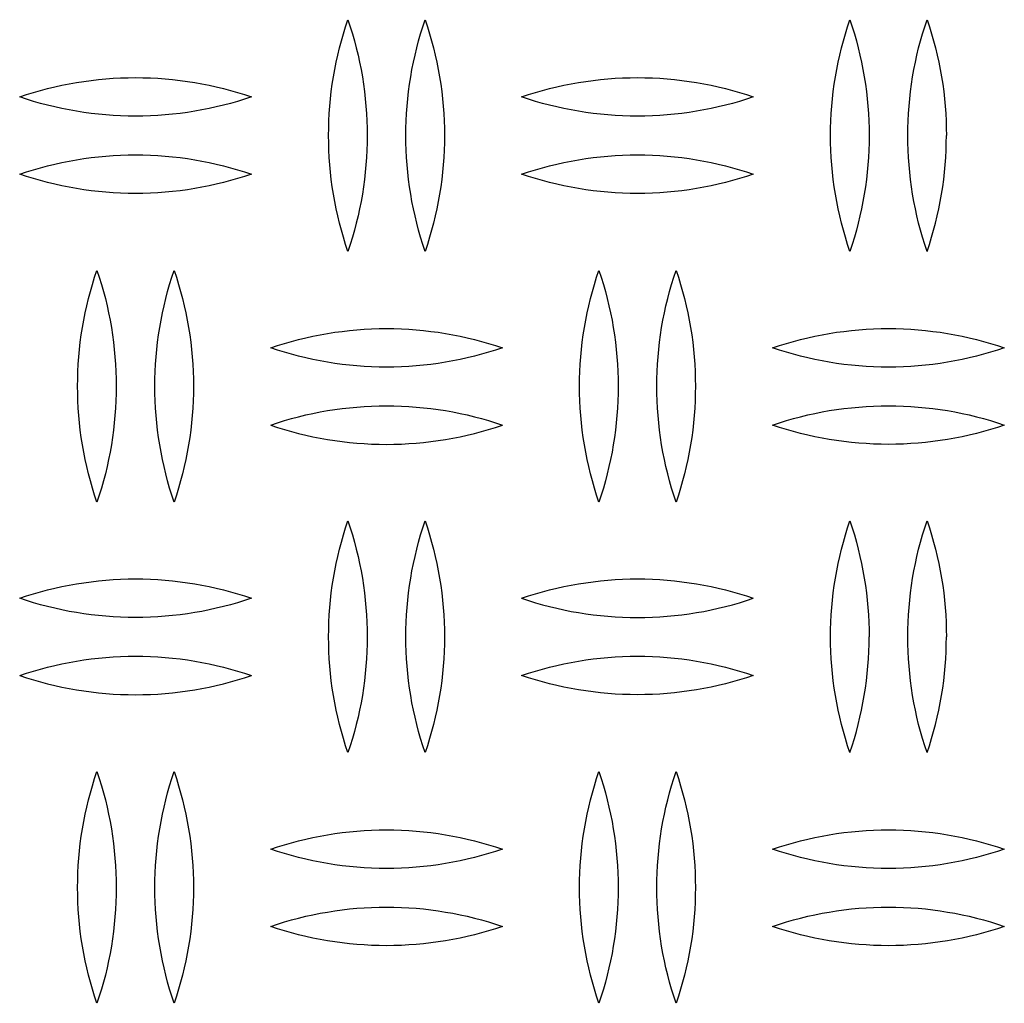
# Model space of a CAD drawing. Units: millimetres. Extents: x 5075 to 10075, y 1506 to 6506.
# Drawn here: x 7465 to 7593, y 4121 to 4249 of the extents above; entities that cross this region are included whole.
import ezdxf

# ---------------------------------------------------------------- set-up
doc = ezdxf.new("R2010")
doc.units = ezdxf.units.MM
doc.layers.add('Make2D$Visible$Curves', color=7, linetype='Continuous', true_color=0x000000)

msp = doc.modelspace()

# ---------------------------------------------------------------- linework, layer by layer
at = {"layer": 'Make2D$Visible$Curves', "color": 18, "lineweight": -3, "true_color": 0x000000}
for points in [[(7505.25, 4233.73), (7505.26, 4234.69), (7505.29, 4235.64), (7505.34, 4236.59), (7505.41, 4237.54), (7505.5, 4238.49), (7505.6, 4239.44), (7505.73, 4240.39), (7505.88, 4241.34), (7506.05, 4242.28), (7506.23, 4243.22), (7506.44, 4244.15), (7506.66, 4245.08), (7506.91, 4246), (7507.17, 4246.92), (7507.45, 4247.83), (7507.75, 4248.73)], [(7507.75, 4248.73), (7508.05, 4247.83), (7508.33, 4246.92), (7508.59, 4246), (7508.84, 4245.08), (7509.06, 4244.15), (7509.27, 4243.22), (7509.45, 4242.28), (7509.62, 4241.34), (7509.77, 4240.39), (7509.9, 4239.44), (7510, 4238.49), (7510.09, 4237.54), (7510.16, 4236.59), (7510.21, 4235.64), (7510.24, 4234.69), (7510.25, 4233.73)], [(7515.25, 4233.73), (7515.26, 4234.69), (7515.29, 4235.64), (7515.34, 4236.59), (7515.41, 4237.54), (7515.5, 4238.49), (7515.6, 4239.44), (7515.73, 4240.39), (7515.88, 4241.34), (7516.05, 4242.28), (7516.23, 4243.22), (7516.44, 4244.15), (7516.66, 4245.08), (7516.91, 4246), (7517.17, 4246.92), (7517.45, 4247.83), (7517.75, 4248.73)], [(7517.75, 4248.73), (7518.05, 4247.83), (7518.33, 4246.92), (7518.59, 4246), (7518.84, 4245.08), (7519.06, 4244.15), (7519.27, 4243.22), (7519.45, 4242.28), (7519.62, 4241.34), (7519.77, 4240.39), (7519.9, 4239.44), (7520, 4238.49), (7520.09, 4237.54), (7520.16, 4236.59), (7520.21, 4235.64), (7520.24, 4234.69), (7520.25, 4233.73)], [(7570.25, 4233.73), (7570.26, 4234.69), (7570.29, 4235.64), (7570.34, 4236.59), (7570.41, 4237.54), (7570.5, 4238.49), (7570.6, 4239.44), (7570.73, 4240.39), (7570.88, 4241.34), (7571.05, 4242.28), (7571.23, 4243.22), (7571.44, 4244.15), (7571.66, 4245.08), (7571.91, 4246), (7572.17, 4246.92), (7572.45, 4247.83), (7572.75, 4248.73)], [(7572.75, 4248.73), (7573.05, 4247.83), (7573.33, 4246.92), (7573.59, 4246), (7573.84, 4245.08), (7574.06, 4244.15), (7574.27, 4243.22), (7574.45, 4242.28), (7574.62, 4241.34), (7574.77, 4240.39), (7574.9, 4239.44), (7575, 4238.49), (7575.09, 4237.54), (7575.16, 4236.59), (7575.21, 4235.64), (7575.24, 4234.69), (7575.25, 4233.73)], [(7580.25, 4233.73), (7580.26, 4234.69), (7580.29, 4235.64), (7580.34, 4236.59), (7580.41, 4237.54), (7580.5, 4238.49), (7580.6, 4239.44), (7580.73, 4240.39), (7580.88, 4241.34), (7581.05, 4242.28), (7581.23, 4243.22), (7581.44, 4244.15), (7581.66, 4245.08), (7581.91, 4246), (7582.17, 4246.92), (7582.45, 4247.83), (7582.75, 4248.73)], [(7582.75, 4248.73), (7583.05, 4247.83), (7583.33, 4246.92), (7583.59, 4246), (7583.84, 4245.08), (7584.06, 4244.15), (7584.27, 4243.22), (7584.45, 4242.28), (7584.62, 4241.34), (7584.77, 4240.39), (7584.9, 4239.44), (7585, 4238.49), (7585.09, 4237.54), (7585.16, 4236.59), (7585.21, 4235.64), (7585.24, 4234.69), (7585.25, 4233.73)], [(7465.25, 4238.73), (7466.14, 4239.03), (7467.04, 4239.31), (7467.95, 4239.57), (7468.87, 4239.81), (7469.79, 4240.04), (7470.72, 4240.24), (7471.65, 4240.43), (7472.59, 4240.6), (7473.54, 4240.75), (7474.49, 4240.87), (7475.45, 4240.98), (7476.4, 4241.07), (7477.36, 4241.14), (7478.32, 4241.19), (7479.29, 4241.22), (7480.25, 4241.23), (7481.21, 4241.22), (7482.18, 4241.19), (7483.14, 4241.14), (7484.1, 4241.07), (7485.05, 4240.98), (7486.01, 4240.87), (7486.96, 4240.75), (7487.91, 4240.6), (7488.85, 4240.43), (7489.78, 4240.24), (7490.71, 4240.04), (7491.63, 4239.81), (7492.55, 4239.57), (7493.46, 4239.31), (7494.36, 4239.03), (7495.25, 4238.73)], [(7530.25, 4238.73), (7531.14, 4239.03), (7532.04, 4239.31), (7532.95, 4239.57), (7533.87, 4239.81), (7534.79, 4240.04), (7535.72, 4240.24), (7536.65, 4240.43), (7537.59, 4240.6), (7538.54, 4240.75), (7539.49, 4240.87), (7540.45, 4240.98), (7541.4, 4241.07), (7542.36, 4241.14), (7543.32, 4241.19), (7544.29, 4241.22), (7545.25, 4241.23), (7546.21, 4241.22), (7547.18, 4241.19), (7548.14, 4241.14), (7549.1, 4241.07), (7550.05, 4240.98), (7551.01, 4240.87), (7551.96, 4240.75), (7552.91, 4240.6), (7553.85, 4240.43), (7554.78, 4240.24), (7555.71, 4240.04), (7556.63, 4239.81), (7557.55, 4239.57), (7558.46, 4239.31), (7559.36, 4239.03), (7560.25, 4238.73)], [(7495.25, 4238.73), (7494.36, 4238.44), (7493.46, 4238.16), (7492.55, 4237.9), (7491.63, 4237.66), (7490.71, 4237.43), (7489.78, 4237.23), (7488.85, 4237.04), (7487.91, 4236.87), (7486.96, 4236.72), (7486.01, 4236.59), (7485.05, 4236.49), (7484.1, 4236.4), (7483.14, 4236.33), (7482.18, 4236.28), (7481.21, 4236.24), (7480.25, 4236.23), (7479.29, 4236.24), (7478.32, 4236.28), (7477.36, 4236.33), (7476.4, 4236.4), (7475.45, 4236.49), (7474.49, 4236.59), (7473.54, 4236.72), (7472.59, 4236.87), (7471.65, 4237.04), (7470.72, 4237.23), (7469.79, 4237.43), (7468.87, 4237.66), (7467.95, 4237.9), (7467.04, 4238.16), (7466.14, 4238.44), (7465.25, 4238.73)], [(7560.25, 4238.73), (7559.36, 4238.44), (7558.46, 4238.16), (7557.55, 4237.9), (7556.63, 4237.66), (7555.71, 4237.43), (7554.78, 4237.23), (7553.85, 4237.04), (7552.91, 4236.87), (7551.96, 4236.72), (7551.01, 4236.59), (7550.05, 4236.49), (7549.1, 4236.4), (7548.14, 4236.33), (7547.18, 4236.28), (7546.21, 4236.24), (7545.25, 4236.23), (7544.29, 4236.24), (7543.32, 4236.28), (7542.36, 4236.33), (7541.4, 4236.4), (7540.45, 4236.49), (7539.49, 4236.59), (7538.54, 4236.72), (7537.59, 4236.87), (7536.65, 4237.04), (7535.72, 4237.23), (7534.79, 4237.43), (7533.87, 4237.66), (7532.95, 4237.9), (7532.04, 4238.16), (7531.14, 4238.44), (7530.25, 4238.73)], [(7507.75, 4218.73), (7507.45, 4219.64), (7507.17, 4220.55), (7506.91, 4221.47), (7506.66, 4222.39), (7506.44, 4223.32), (7506.23, 4224.25), (7506.05, 4225.19), (7505.88, 4226.13), (7505.73, 4227.08), (7505.6, 4228.02), (7505.5, 4228.98), (7505.41, 4229.93), (7505.34, 4230.88), (7505.29, 4231.83), (7505.26, 4232.78), (7505.25, 4233.73)], [(7510.25, 4233.73), (7510.24, 4232.78), (7510.21, 4231.83), (7510.16, 4230.88), (7510.09, 4229.93), (7510, 4228.98), (7509.9, 4228.02), (7509.77, 4227.08), (7509.62, 4226.13), (7509.45, 4225.19), (7509.27, 4224.25), (7509.06, 4223.32), (7508.84, 4222.39), (7508.59, 4221.47), (7508.33, 4220.55), (7508.05, 4219.64), (7507.75, 4218.73)], [(7517.75, 4218.73), (7517.45, 4219.64), (7517.17, 4220.55), (7516.91, 4221.47), (7516.66, 4222.39), (7516.44, 4223.32), (7516.23, 4224.25), (7516.05, 4225.19), (7515.88, 4226.13), (7515.73, 4227.08), (7515.6, 4228.02), (7515.5, 4228.98), (7515.41, 4229.93), (7515.34, 4230.88), (7515.29, 4231.83), (7515.26, 4232.78), (7515.25, 4233.73)], [(7520.25, 4233.73), (7520.24, 4232.78), (7520.21, 4231.83), (7520.16, 4230.88), (7520.09, 4229.93), (7520, 4228.98), (7519.9, 4228.02), (7519.77, 4227.08), (7519.62, 4226.13), (7519.45, 4225.19), (7519.27, 4224.25), (7519.06, 4223.32), (7518.84, 4222.39), (7518.59, 4221.47), (7518.33, 4220.55), (7518.05, 4219.64), (7517.75, 4218.73)], [(7572.75, 4218.73), (7572.45, 4219.64), (7572.17, 4220.55), (7571.91, 4221.47), (7571.66, 4222.39), (7571.44, 4223.32), (7571.23, 4224.25), (7571.05, 4225.19), (7570.88, 4226.13), (7570.73, 4227.08), (7570.6, 4228.02), (7570.5, 4228.98), (7570.41, 4229.93), (7570.34, 4230.88), (7570.29, 4231.83), (7570.26, 4232.78), (7570.25, 4233.73)], [(7575.25, 4233.73), (7575.24, 4232.78), (7575.21, 4231.83), (7575.16, 4230.88), (7575.09, 4229.93), (7575, 4228.98), (7574.9, 4228.02), (7574.77, 4227.08), (7574.62, 4226.13), (7574.45, 4225.19), (7574.27, 4224.25), (7574.06, 4223.32), (7573.84, 4222.39), (7573.59, 4221.47), (7573.33, 4220.55), (7573.05, 4219.64), (7572.75, 4218.73)], [(7582.75, 4218.73), (7582.45, 4219.64), (7582.17, 4220.55), (7581.91, 4221.47), (7581.66, 4222.39), (7581.44, 4223.32), (7581.23, 4224.25), (7581.05, 4225.19), (7580.88, 4226.13), (7580.73, 4227.08), (7580.6, 4228.02), (7580.5, 4228.98), (7580.41, 4229.93), (7580.34, 4230.88), (7580.29, 4231.83), (7580.26, 4232.78), (7580.25, 4233.73)], [(7582.75, 4218.73), (7583.05, 4219.64), (7583.33, 4220.55), (7583.59, 4221.47), (7583.84, 4222.39), (7584.06, 4223.32), (7584.27, 4224.25), (7584.45, 4225.19), (7584.62, 4226.13), (7584.77, 4227.08), (7584.9, 4228.02), (7585, 4228.98), (7585.09, 4229.93), (7585.16, 4230.88), (7585.21, 4231.83), (7585.24, 4232.78), (7585.25, 4233.73)], [(7465.25, 4228.73), (7466.14, 4229.03), (7467.04, 4229.31), (7467.95, 4229.57), (7468.87, 4229.81), (7469.79, 4230.04), (7470.72, 4230.24), (7471.65, 4230.43), (7472.59, 4230.6), (7473.54, 4230.75), (7474.49, 4230.87), (7475.45, 4230.98), (7476.4, 4231.07), (7477.36, 4231.14), (7478.32, 4231.19), (7479.29, 4231.22), (7480.25, 4231.23), (7481.21, 4231.22), (7482.18, 4231.19), (7483.14, 4231.14), (7484.1, 4231.07), (7485.05, 4230.98), (7486.01, 4230.87), (7486.96, 4230.75), (7487.91, 4230.6), (7488.85, 4230.43), (7489.78, 4230.24), (7490.71, 4230.04), (7491.63, 4229.81), (7492.55, 4229.57), (7493.46, 4229.31), (7494.36, 4229.03), (7495.25, 4228.73)], [(7530.25, 4228.73), (7531.14, 4229.03), (7532.04, 4229.31), (7532.95, 4229.57), (7533.87, 4229.81), (7534.79, 4230.04), (7535.72, 4230.24), (7536.65, 4230.43), (7537.59, 4230.6), (7538.54, 4230.75), (7539.49, 4230.87), (7540.45, 4230.98), (7541.4, 4231.07), (7542.36, 4231.14), (7543.32, 4231.19), (7544.29, 4231.22), (7545.25, 4231.23), (7546.21, 4231.22), (7547.18, 4231.19), (7548.14, 4231.14), (7549.1, 4231.07), (7550.05, 4230.98), (7551.01, 4230.87), (7551.96, 4230.75), (7552.91, 4230.6), (7553.85, 4230.43), (7554.78, 4230.24), (7555.71, 4230.04), (7556.63, 4229.81), (7557.55, 4229.57), (7558.46, 4229.31), (7559.36, 4229.03), (7560.25, 4228.73)], [(7495.25, 4228.73), (7494.36, 4228.44), (7493.46, 4228.16), (7492.55, 4227.9), (7491.63, 4227.66), (7490.71, 4227.43), (7489.78, 4227.23), (7488.85, 4227.04), (7487.91, 4226.87), (7486.96, 4226.72), (7486.01, 4226.59), (7485.05, 4226.49), (7484.1, 4226.4), (7483.14, 4226.33), (7482.18, 4226.28), (7481.21, 4226.24), (7480.25, 4226.23), (7479.29, 4226.24), (7478.32, 4226.28), (7477.36, 4226.33), (7476.4, 4226.4), (7475.45, 4226.49), (7474.49, 4226.59), (7473.54, 4226.72), (7472.59, 4226.87), (7471.65, 4227.04), (7470.72, 4227.23), (7469.79, 4227.43), (7468.87, 4227.66), (7467.95, 4227.9), (7467.04, 4228.16), (7466.14, 4228.44), (7465.25, 4228.73)], [(7560.25, 4228.73), (7559.36, 4228.44), (7558.46, 4228.16), (7557.55, 4227.9), (7556.63, 4227.66), (7555.71, 4227.43), (7554.78, 4227.23), (7553.85, 4227.04), (7552.91, 4226.87), (7551.96, 4226.72), (7551.01, 4226.59), (7550.05, 4226.49), (7549.1, 4226.4), (7548.14, 4226.33), (7547.18, 4226.28), (7546.21, 4226.24), (7545.25, 4226.23), (7544.29, 4226.24), (7543.32, 4226.28), (7542.36, 4226.33), (7541.4, 4226.4), (7540.45, 4226.49), (7539.49, 4226.59), (7538.54, 4226.72), (7537.59, 4226.87), (7536.65, 4227.04), (7535.72, 4227.23), (7534.79, 4227.43), (7533.87, 4227.66), (7532.95, 4227.9), (7532.04, 4228.16), (7531.14, 4228.44), (7530.25, 4228.73)], [(7472.75, 4201.27), (7472.76, 4202.22), (7472.79, 4203.17), (7472.84, 4204.13), (7472.91, 4205.08), (7473, 4206.03), (7473.1, 4206.98), (7473.23, 4207.93), (7473.38, 4208.88), (7473.55, 4209.82), (7473.73, 4210.76), (7473.94, 4211.69), (7474.16, 4212.62), (7474.41, 4213.54), (7474.67, 4214.46), (7474.95, 4215.37), (7475.25, 4216.27)], [(7475.25, 4216.27), (7475.55, 4215.37), (7475.83, 4214.46), (7476.09, 4213.54), (7476.34, 4212.62), (7476.56, 4211.69), (7476.77, 4210.76), (7476.95, 4209.82), (7477.12, 4208.88), (7477.27, 4207.93), (7477.4, 4206.98), (7477.5, 4206.03), (7477.59, 4205.08), (7477.66, 4204.13), (7477.71, 4203.17), (7477.74, 4202.22), (7477.75, 4201.27)], [(7482.75, 4201.27), (7482.76, 4202.22), (7482.79, 4203.17), (7482.84, 4204.13), (7482.91, 4205.08), (7483, 4206.03), (7483.1, 4206.98), (7483.23, 4207.93), (7483.38, 4208.88), (7483.55, 4209.82), (7483.73, 4210.76), (7483.94, 4211.69), (7484.16, 4212.62), (7484.41, 4213.54), (7484.67, 4214.46), (7484.95, 4215.37), (7485.25, 4216.27)], [(7485.25, 4216.27), (7485.55, 4215.37), (7485.83, 4214.46), (7486.09, 4213.54), (7486.34, 4212.62), (7486.56, 4211.69), (7486.77, 4210.76), (7486.95, 4209.82), (7487.12, 4208.88), (7487.27, 4207.93), (7487.4, 4206.98), (7487.5, 4206.03), (7487.59, 4205.08), (7487.66, 4204.13), (7487.71, 4203.17), (7487.74, 4202.22), (7487.75, 4201.27)], [(7537.75, 4201.27), (7537.76, 4202.22), (7537.79, 4203.17), (7537.84, 4204.13), (7537.91, 4205.08), (7538, 4206.03), (7538.1, 4206.98), (7538.23, 4207.93), (7538.38, 4208.88), (7538.55, 4209.82), (7538.73, 4210.76), (7538.94, 4211.69), (7539.16, 4212.62), (7539.41, 4213.54), (7539.67, 4214.46), (7539.95, 4215.37), (7540.25, 4216.27)], [(7540.25, 4216.27), (7540.55, 4215.37), (7540.83, 4214.46), (7541.09, 4213.54), (7541.34, 4212.62), (7541.56, 4211.69), (7541.77, 4210.76), (7541.95, 4209.82), (7542.12, 4208.88), (7542.27, 4207.93), (7542.4, 4206.98), (7542.5, 4206.03), (7542.59, 4205.08), (7542.66, 4204.13), (7542.71, 4203.17), (7542.74, 4202.22), (7542.75, 4201.27)], [(7547.75, 4201.27), (7547.76, 4202.22), (7547.79, 4203.17), (7547.84, 4204.13), (7547.91, 4205.08), (7548, 4206.03), (7548.1, 4206.98), (7548.23, 4207.93), (7548.38, 4208.88), (7548.55, 4209.82), (7548.73, 4210.76), (7548.94, 4211.69), (7549.16, 4212.62), (7549.41, 4213.54), (7549.67, 4214.46), (7549.95, 4215.37), (7550.25, 4216.27)], [(7550.25, 4216.27), (7550.55, 4215.37), (7550.83, 4214.46), (7551.09, 4213.54), (7551.34, 4212.62), (7551.56, 4211.69), (7551.77, 4210.76), (7551.95, 4209.82), (7552.12, 4208.88), (7552.27, 4207.93), (7552.4, 4206.98), (7552.5, 4206.03), (7552.59, 4205.08), (7552.66, 4204.13), (7552.71, 4203.17), (7552.74, 4202.22), (7552.75, 4201.27)], [(7497.75, 4206.23), (7498.64, 4206.53), (7499.54, 4206.81), (7500.45, 4207.07), (7501.37, 4207.31), (7502.29, 4207.54), (7503.22, 4207.74), (7504.15, 4207.93), (7505.09, 4208.1), (7506.04, 4208.25), (7506.99, 4208.37), (7507.95, 4208.48), (7508.9, 4208.57), (7509.86, 4208.64), (7510.82, 4208.69), (7511.79, 4208.72), (7512.75, 4208.73), (7513.71, 4208.72), (7514.68, 4208.69), (7515.64, 4208.64), (7516.6, 4208.57), (7517.55, 4208.48), (7518.51, 4208.37), (7519.46, 4208.25), (7520.41, 4208.1), (7521.35, 4207.93), (7522.28, 4207.74), (7523.21, 4207.54), (7524.13, 4207.31), (7525.05, 4207.07), (7525.96, 4206.81), (7526.86, 4206.53), (7527.75, 4206.23)], [(7562.75, 4206.23), (7563.64, 4206.53), (7564.54, 4206.81), (7565.45, 4207.07), (7566.37, 4207.31), (7567.29, 4207.54), (7568.22, 4207.74), (7569.15, 4207.93), (7570.09, 4208.1), (7571.04, 4208.25), (7571.99, 4208.37), (7572.95, 4208.48), (7573.9, 4208.57), (7574.86, 4208.64), (7575.82, 4208.69), (7576.79, 4208.72), (7577.75, 4208.73), (7578.71, 4208.72), (7579.68, 4208.69), (7580.64, 4208.64), (7581.6, 4208.57), (7582.55, 4208.48), (7583.51, 4208.37), (7584.46, 4208.25), (7585.41, 4208.1), (7586.35, 4207.93), (7587.28, 4207.74), (7588.21, 4207.54), (7589.13, 4207.31), (7590.05, 4207.07), (7590.96, 4206.81), (7591.86, 4206.53), (7592.75, 4206.23)], [(7527.75, 4206.23), (7526.86, 4205.94), (7525.96, 4205.66), (7525.05, 4205.4), (7524.13, 4205.16), (7523.21, 4204.93), (7522.28, 4204.73), (7521.35, 4204.54), (7520.41, 4204.37), (7519.46, 4204.22), (7518.51, 4204.09), (7517.55, 4203.99), (7516.6, 4203.9), (7515.64, 4203.83), (7514.68, 4203.78), (7513.71, 4203.74), (7512.75, 4203.73), (7511.79, 4203.74), (7510.82, 4203.78), (7509.86, 4203.83), (7508.9, 4203.9), (7507.95, 4203.99), (7506.99, 4204.09), (7506.04, 4204.22), (7505.09, 4204.37), (7504.15, 4204.54), (7503.22, 4204.73), (7502.29, 4204.93), (7501.37, 4205.16), (7500.45, 4205.4), (7499.54, 4205.66), (7498.64, 4205.94), (7497.75, 4206.23)], [(7592.75, 4206.23), (7591.86, 4205.94), (7590.96, 4205.66), (7590.05, 4205.4), (7589.13, 4205.16), (7588.21, 4204.93), (7587.28, 4204.73), (7586.35, 4204.54), (7585.41, 4204.37), (7584.46, 4204.22), (7583.51, 4204.09), (7582.55, 4203.99), (7581.6, 4203.9), (7580.64, 4203.83), (7579.68, 4203.78), (7578.71, 4203.74), (7577.75, 4203.73), (7576.79, 4203.74), (7575.82, 4203.78), (7574.86, 4203.83), (7573.9, 4203.9), (7572.95, 4203.99), (7571.99, 4204.09), (7571.04, 4204.22), (7570.09, 4204.37), (7569.15, 4204.54), (7568.22, 4204.73), (7567.29, 4204.93), (7566.37, 4205.16), (7565.45, 4205.4), (7564.54, 4205.66), (7563.64, 4205.94), (7562.75, 4206.23)], [(7475.25, 4186.27), (7474.95, 4187.17), (7474.67, 4188.08), (7474.41, 4189), (7474.16, 4189.92), (7473.94, 4190.85), (7473.73, 4191.79), (7473.55, 4192.73), (7473.38, 4193.67), (7473.23, 4194.61), (7473.1, 4195.56), (7473, 4196.51), (7472.91, 4197.46), (7472.84, 4198.42), (7472.79, 4199.37), (7472.76, 4200.32), (7472.75, 4201.27)], [(7477.75, 4201.27), (7477.74, 4200.32), (7477.71, 4199.37), (7477.66, 4198.42), (7477.59, 4197.46), (7477.5, 4196.51), (7477.4, 4195.56), (7477.27, 4194.61), (7477.12, 4193.67), (7476.95, 4192.73), (7476.77, 4191.79), (7476.56, 4190.85), (7476.34, 4189.92), (7476.09, 4189), (7475.83, 4188.08), (7475.55, 4187.17), (7475.25, 4186.27)], [(7485.25, 4186.27), (7484.95, 4187.17), (7484.67, 4188.08), (7484.41, 4189), (7484.16, 4189.92), (7483.94, 4190.85), (7483.73, 4191.79), (7483.55, 4192.73), (7483.38, 4193.67), (7483.23, 4194.61), (7483.1, 4195.56), (7483, 4196.51), (7482.91, 4197.46), (7482.84, 4198.42), (7482.79, 4199.37), (7482.76, 4200.32), (7482.75, 4201.27)], [(7487.75, 4201.27), (7487.74, 4200.32), (7487.71, 4199.37), (7487.66, 4198.42), (7487.59, 4197.46), (7487.5, 4196.51), (7487.4, 4195.56), (7487.27, 4194.61), (7487.12, 4193.67), (7486.95, 4192.73), (7486.77, 4191.79), (7486.56, 4190.85), (7486.34, 4189.92), (7486.09, 4189), (7485.83, 4188.08), (7485.55, 4187.17), (7485.25, 4186.27)], [(7540.25, 4186.27), (7539.95, 4187.17), (7539.67, 4188.08), (7539.41, 4189), (7539.16, 4189.92), (7538.94, 4190.85), (7538.73, 4191.79), (7538.55, 4192.73), (7538.38, 4193.67), (7538.23, 4194.61), (7538.1, 4195.56), (7538, 4196.51), (7537.91, 4197.46), (7537.84, 4198.42), (7537.79, 4199.37), (7537.76, 4200.32), (7537.75, 4201.27)], [(7542.75, 4201.27), (7542.74, 4200.32), (7542.71, 4199.37), (7542.66, 4198.42), (7542.59, 4197.46), (7542.5, 4196.51), (7542.4, 4195.56), (7542.27, 4194.61), (7542.12, 4193.67), (7541.95, 4192.73), (7541.77, 4191.79), (7541.56, 4190.85), (7541.34, 4189.92), (7541.09, 4189), (7540.83, 4188.08), (7540.55, 4187.17), (7540.25, 4186.27)], [(7550.25, 4186.27), (7549.95, 4187.17), (7549.67, 4188.08), (7549.41, 4189), (7549.16, 4189.92), (7548.94, 4190.85), (7548.73, 4191.79), (7548.55, 4192.73), (7548.38, 4193.67), (7548.23, 4194.61), (7548.1, 4195.56), (7548, 4196.51), (7547.91, 4197.46), (7547.84, 4198.42), (7547.79, 4199.37), (7547.76, 4200.32), (7547.75, 4201.27)], [(7552.75, 4201.27), (7552.74, 4200.32), (7552.71, 4199.37), (7552.66, 4198.42), (7552.59, 4197.46), (7552.5, 4196.51), (7552.4, 4195.56), (7552.27, 4194.61), (7552.12, 4193.67), (7551.95, 4192.73), (7551.77, 4191.79), (7551.56, 4190.85), (7551.34, 4189.92), (7551.09, 4189), (7550.83, 4188.08), (7550.55, 4187.17), (7550.25, 4186.27)], [(7497.75, 4196.23), (7498.64, 4196.53), (7499.54, 4196.81), (7500.45, 4197.07), (7501.37, 4197.31), (7502.29, 4197.54), (7503.22, 4197.74), (7504.15, 4197.93), (7505.09, 4198.1), (7506.04, 4198.25), (7506.99, 4198.37), (7507.95, 4198.48), (7508.9, 4198.57), (7509.86, 4198.64), (7510.82, 4198.69), (7511.79, 4198.72), (7512.75, 4198.73), (7513.71, 4198.72), (7514.68, 4198.69), (7515.64, 4198.64), (7516.6, 4198.57), (7517.55, 4198.48), (7518.51, 4198.37), (7519.46, 4198.25), (7520.41, 4198.1), (7521.35, 4197.93), (7522.28, 4197.74), (7523.21, 4197.54), (7524.13, 4197.31), (7525.05, 4197.07), (7525.96, 4196.81), (7526.86, 4196.53), (7527.75, 4196.23)], [(7562.75, 4196.23), (7563.64, 4196.53), (7564.54, 4196.81), (7565.45, 4197.07), (7566.37, 4197.31), (7567.29, 4197.54), (7568.22, 4197.74), (7569.15, 4197.93), (7570.09, 4198.1), (7571.04, 4198.25), (7571.99, 4198.37), (7572.95, 4198.48), (7573.9, 4198.57), (7574.86, 4198.64), (7575.82, 4198.69), (7576.79, 4198.72), (7577.75, 4198.73), (7578.71, 4198.72), (7579.68, 4198.69), (7580.64, 4198.64), (7581.6, 4198.57), (7582.55, 4198.48), (7583.51, 4198.37), (7584.46, 4198.25), (7585.41, 4198.1), (7586.35, 4197.93), (7587.28, 4197.74), (7588.21, 4197.54), (7589.13, 4197.31), (7590.05, 4197.07), (7590.96, 4196.81), (7591.86, 4196.53), (7592.75, 4196.23)], [(7497.75, 4196.23), (7498.64, 4195.94), (7499.54, 4195.66), (7500.45, 4195.4), (7501.37, 4195.16), (7502.29, 4194.93), (7503.22, 4194.73), (7504.15, 4194.54), (7505.09, 4194.37), (7506.04, 4194.22), (7506.99, 4194.09), (7507.95, 4193.99), (7508.9, 4193.9), (7509.86, 4193.83), (7510.82, 4193.78), (7511.79, 4193.74), (7512.75, 4193.73), (7513.71, 4193.74), (7514.68, 4193.78), (7515.64, 4193.83), (7516.6, 4193.9), (7517.55, 4193.99), (7518.51, 4194.09), (7519.46, 4194.22), (7520.41, 4194.37), (7521.35, 4194.54), (7522.28, 4194.73), (7523.21, 4194.93), (7524.13, 4195.16), (7525.05, 4195.4), (7525.96, 4195.66), (7526.86, 4195.94), (7527.75, 4196.23)], [(7592.75, 4196.23), (7591.86, 4195.94), (7590.96, 4195.66), (7590.05, 4195.4), (7589.13, 4195.16), (7588.21, 4194.93), (7587.28, 4194.73), (7586.35, 4194.54), (7585.41, 4194.37), (7584.46, 4194.22), (7583.51, 4194.09), (7582.55, 4193.99), (7581.6, 4193.9), (7580.64, 4193.83), (7579.68, 4193.78), (7578.71, 4193.74), (7577.75, 4193.73), (7576.79, 4193.74), (7575.82, 4193.78), (7574.86, 4193.83), (7573.9, 4193.9), (7572.95, 4193.99), (7571.99, 4194.09), (7571.04, 4194.22), (7570.09, 4194.37), (7569.15, 4194.54), (7568.22, 4194.73), (7567.29, 4194.93), (7566.37, 4195.16), (7565.45, 4195.4), (7564.54, 4195.66), (7563.64, 4195.94), (7562.75, 4196.23)], [(7505.25, 4168.81), (7505.26, 4169.76), (7505.29, 4170.71), (7505.34, 4171.66), (7505.41, 4172.62), (7505.5, 4173.57), (7505.6, 4174.52), (7505.73, 4175.47), (7505.88, 4176.41), (7506.05, 4177.35), (7506.23, 4178.29), (7506.44, 4179.23), (7506.66, 4180.16), (7506.91, 4181.08), (7507.17, 4182), (7507.45, 4182.91), (7507.75, 4183.81)], [(7507.75, 4183.81), (7508.05, 4182.91), (7508.33, 4182), (7508.59, 4181.08), (7508.84, 4180.16), (7509.06, 4179.23), (7509.27, 4178.29), (7509.45, 4177.35), (7509.62, 4176.41), (7509.77, 4175.47), (7509.9, 4174.52), (7510, 4173.57), (7510.09, 4172.62), (7510.16, 4171.66), (7510.21, 4170.71), (7510.24, 4169.76), (7510.25, 4168.81)], [(7515.25, 4168.81), (7515.26, 4169.76), (7515.29, 4170.71), (7515.34, 4171.66), (7515.41, 4172.62), (7515.5, 4173.57), (7515.6, 4174.52), (7515.73, 4175.47), (7515.88, 4176.41), (7516.05, 4177.35), (7516.23, 4178.29), (7516.44, 4179.23), (7516.66, 4180.16), (7516.91, 4181.08), (7517.17, 4182), (7517.45, 4182.91), (7517.75, 4183.81)], [(7517.75, 4183.81), (7518.05, 4182.91), (7518.33, 4182), (7518.59, 4181.08), (7518.84, 4180.16), (7519.06, 4179.23), (7519.27, 4178.29), (7519.45, 4177.35), (7519.62, 4176.41), (7519.77, 4175.47), (7519.9, 4174.52), (7520, 4173.57), (7520.09, 4172.62), (7520.16, 4171.66), (7520.21, 4170.71), (7520.24, 4169.76), (7520.25, 4168.81)], [(7570.25, 4168.81), (7570.26, 4169.76), (7570.29, 4170.71), (7570.34, 4171.66), (7570.41, 4172.62), (7570.5, 4173.57), (7570.6, 4174.52), (7570.73, 4175.47), (7570.88, 4176.41), (7571.05, 4177.35), (7571.23, 4178.29), (7571.44, 4179.23), (7571.66, 4180.16), (7571.91, 4181.08), (7572.17, 4182), (7572.45, 4182.91), (7572.75, 4183.81)], [(7572.75, 4183.81), (7573.05, 4182.91), (7573.33, 4182), (7573.59, 4181.08), (7573.84, 4180.16), (7574.06, 4179.23), (7574.27, 4178.29), (7574.45, 4177.35), (7574.62, 4176.41), (7574.77, 4175.47), (7574.9, 4174.52), (7575, 4173.57), (7575.09, 4172.62), (7575.16, 4171.66), (7575.21, 4170.71), (7575.24, 4169.76), (7575.25, 4168.81)], [(7580.25, 4168.81), (7580.26, 4169.76), (7580.29, 4170.71), (7580.34, 4171.66), (7580.41, 4172.62), (7580.5, 4173.57), (7580.6, 4174.52), (7580.73, 4175.47), (7580.88, 4176.41), (7581.05, 4177.35), (7581.23, 4178.29), (7581.44, 4179.23), (7581.66, 4180.16), (7581.91, 4181.08), (7582.17, 4182), (7582.45, 4182.91), (7582.75, 4183.81)], [(7582.75, 4183.81), (7583.05, 4182.91), (7583.33, 4182), (7583.59, 4181.08), (7583.84, 4180.16), (7584.06, 4179.23), (7584.27, 4178.29), (7584.45, 4177.35), (7584.62, 4176.41), (7584.77, 4175.47), (7584.9, 4174.52), (7585, 4173.57), (7585.09, 4172.62), (7585.16, 4171.66), (7585.21, 4170.71), (7585.24, 4169.76), (7585.25, 4168.81)], [(7465.25, 4173.81), (7466.14, 4174.1), (7467.04, 4174.38), (7467.95, 4174.64), (7468.87, 4174.89), (7469.79, 4175.11), (7470.72, 4175.32), (7471.65, 4175.5), (7472.59, 4175.67), (7473.54, 4175.82), (7474.49, 4175.95), (7475.45, 4176.06), (7476.4, 4176.15), (7477.36, 4176.22), (7478.32, 4176.27), (7479.29, 4176.3), (7480.25, 4176.31), (7481.21, 4176.3), (7482.18, 4176.27), (7483.14, 4176.22), (7484.1, 4176.15), (7485.05, 4176.06), (7486.01, 4175.95), (7486.96, 4175.82), (7487.91, 4175.67), (7488.85, 4175.5), (7489.78, 4175.32), (7490.71, 4175.11), (7491.63, 4174.89), (7492.55, 4174.64), (7493.46, 4174.38), (7494.36, 4174.1), (7495.25, 4173.81)], [(7530.25, 4173.81), (7531.14, 4174.1), (7532.04, 4174.38), (7532.95, 4174.64), (7533.87, 4174.89), (7534.79, 4175.11), (7535.72, 4175.32), (7536.65, 4175.5), (7537.59, 4175.67), (7538.54, 4175.82), (7539.49, 4175.95), (7540.45, 4176.06), (7541.4, 4176.15), (7542.36, 4176.22), (7543.32, 4176.27), (7544.29, 4176.3), (7545.25, 4176.31), (7546.21, 4176.3), (7547.18, 4176.27), (7548.14, 4176.22), (7549.1, 4176.15), (7550.05, 4176.06), (7551.01, 4175.95), (7551.96, 4175.82), (7552.91, 4175.67), (7553.85, 4175.5), (7554.78, 4175.32), (7555.71, 4175.11), (7556.63, 4174.89), (7557.55, 4174.64), (7558.46, 4174.38), (7559.36, 4174.1), (7560.25, 4173.81)], [(7495.25, 4173.81), (7494.36, 4173.51), (7493.46, 4173.23), (7492.55, 4172.97), (7491.63, 4172.73), (7490.71, 4172.51), (7489.78, 4172.3), (7488.85, 4172.11), (7487.91, 4171.95), (7486.96, 4171.8), (7486.01, 4171.67), (7485.05, 4171.56), (7484.1, 4171.47), (7483.14, 4171.4), (7482.18, 4171.35), (7481.21, 4171.32), (7480.25, 4171.31), (7479.29, 4171.32), (7478.32, 4171.35), (7477.36, 4171.4), (7476.4, 4171.47), (7475.45, 4171.56), (7474.49, 4171.67), (7473.54, 4171.8), (7472.59, 4171.95), (7471.65, 4172.11), (7470.72, 4172.3), (7469.79, 4172.51), (7468.87, 4172.73), (7467.95, 4172.97), (7467.04, 4173.23), (7466.14, 4173.51), (7465.25, 4173.81)], [(7530.25, 4173.81), (7531.14, 4173.51), (7532.04, 4173.23), (7532.95, 4172.97), (7533.87, 4172.73), (7534.79, 4172.51), (7535.72, 4172.3), (7536.65, 4172.11), (7537.59, 4171.95), (7538.54, 4171.8), (7539.49, 4171.67), (7540.45, 4171.56), (7541.4, 4171.47), (7542.36, 4171.4), (7543.32, 4171.35), (7544.29, 4171.32), (7545.25, 4171.31), (7546.21, 4171.32), (7547.18, 4171.35), (7548.14, 4171.4), (7549.1, 4171.47), (7550.05, 4171.56), (7551.01, 4171.67), (7551.96, 4171.8), (7552.91, 4171.95), (7553.85, 4172.11), (7554.78, 4172.3), (7555.71, 4172.51), (7556.63, 4172.73), (7557.55, 4172.97), (7558.46, 4173.23), (7559.36, 4173.51), (7560.25, 4173.81)], [(7507.75, 4153.81), (7507.45, 4154.71), (7507.17, 4155.62), (7506.91, 4156.54), (7506.66, 4157.46), (7506.44, 4158.39), (7506.23, 4159.32), (7506.05, 4160.26), (7505.88, 4161.2), (7505.73, 4162.15), (7505.6, 4163.1), (7505.5, 4164.05), (7505.41, 4165), (7505.34, 4165.95), (7505.29, 4166.91), (7505.26, 4167.86), (7505.25, 4168.81)], [(7510.25, 4168.81), (7510.24, 4167.86), (7510.21, 4166.91), (7510.16, 4165.95), (7510.09, 4165), (7510, 4164.05), (7509.9, 4163.1), (7509.77, 4162.15), (7509.62, 4161.2), (7509.45, 4160.26), (7509.27, 4159.32), (7509.06, 4158.39), (7508.84, 4157.46), (7508.59, 4156.54), (7508.33, 4155.62), (7508.05, 4154.71), (7507.75, 4153.81)], [(7517.75, 4153.81), (7517.45, 4154.71), (7517.17, 4155.62), (7516.91, 4156.54), (7516.66, 4157.46), (7516.44, 4158.39), (7516.23, 4159.32), (7516.05, 4160.26), (7515.88, 4161.2), (7515.73, 4162.15), (7515.6, 4163.1), (7515.5, 4164.05), (7515.41, 4165), (7515.34, 4165.95), (7515.29, 4166.91), (7515.26, 4167.86), (7515.25, 4168.81)], [(7520.25, 4168.81), (7520.24, 4167.86), (7520.21, 4166.91), (7520.16, 4165.95), (7520.09, 4165), (7520, 4164.05), (7519.9, 4163.1), (7519.77, 4162.15), (7519.62, 4161.2), (7519.45, 4160.26), (7519.27, 4159.32), (7519.06, 4158.39), (7518.84, 4157.46), (7518.59, 4156.54), (7518.33, 4155.62), (7518.05, 4154.71), (7517.75, 4153.81)], [(7572.75, 4153.81), (7572.45, 4154.71), (7572.17, 4155.62), (7571.91, 4156.54), (7571.66, 4157.46), (7571.44, 4158.39), (7571.23, 4159.32), (7571.05, 4160.26), (7570.88, 4161.2), (7570.73, 4162.15), (7570.6, 4163.1), (7570.5, 4164.05), (7570.41, 4165), (7570.34, 4165.95), (7570.29, 4166.91), (7570.26, 4167.86), (7570.25, 4168.81)], [(7572.75, 4153.81), (7573.05, 4154.71), (7573.33, 4155.62), (7573.59, 4156.54), (7573.84, 4157.46), (7574.06, 4158.39), (7574.27, 4159.32), (7574.45, 4160.26), (7574.62, 4161.2), (7574.77, 4162.15), (7574.9, 4163.1), (7575, 4164.05), (7575.09, 4165), (7575.16, 4165.95), (7575.21, 4166.91), (7575.24, 4167.86), (7575.25, 4168.81)], [(7582.75, 4153.81), (7582.45, 4154.71), (7582.17, 4155.62), (7581.91, 4156.54), (7581.66, 4157.46), (7581.44, 4158.39), (7581.23, 4159.32), (7581.05, 4160.26), (7580.88, 4161.2), (7580.73, 4162.15), (7580.6, 4163.1), (7580.5, 4164.05), (7580.41, 4165), (7580.34, 4165.95), (7580.29, 4166.91), (7580.26, 4167.86), (7580.25, 4168.81)], [(7582.75, 4153.81), (7583.05, 4154.71), (7583.33, 4155.62), (7583.59, 4156.54), (7583.84, 4157.46), (7584.06, 4158.39), (7584.27, 4159.32), (7584.45, 4160.26), (7584.62, 4161.2), (7584.77, 4162.15), (7584.9, 4163.1), (7585, 4164.05), (7585.09, 4165), (7585.16, 4165.95), (7585.21, 4166.91), (7585.24, 4167.86), (7585.25, 4168.81)], [(7465.25, 4163.81), (7466.14, 4164.1), (7467.04, 4164.38), (7467.95, 4164.64), (7468.87, 4164.89), (7469.79, 4165.11), (7470.72, 4165.32), (7471.65, 4165.5), (7472.59, 4165.67), (7473.54, 4165.82), (7474.49, 4165.95), (7475.45, 4166.06), (7476.4, 4166.15), (7477.36, 4166.22), (7478.32, 4166.27), (7479.29, 4166.3), (7480.25, 4166.31), (7481.21, 4166.3), (7482.18, 4166.27), (7483.14, 4166.22), (7484.1, 4166.15), (7485.05, 4166.06), (7486.01, 4165.95), (7486.96, 4165.82), (7487.91, 4165.67), (7488.85, 4165.5), (7489.78, 4165.32), (7490.71, 4165.11), (7491.63, 4164.89), (7492.55, 4164.64), (7493.46, 4164.38), (7494.36, 4164.1), (7495.25, 4163.81)], [(7530.25, 4163.81), (7531.14, 4164.1), (7532.04, 4164.38), (7532.95, 4164.64), (7533.87, 4164.89), (7534.79, 4165.11), (7535.72, 4165.32), (7536.65, 4165.5), (7537.59, 4165.67), (7538.54, 4165.82), (7539.49, 4165.95), (7540.45, 4166.06), (7541.4, 4166.15), (7542.36, 4166.22), (7543.32, 4166.27), (7544.29, 4166.3), (7545.25, 4166.31), (7546.21, 4166.3), (7547.18, 4166.27), (7548.14, 4166.22), (7549.1, 4166.15), (7550.05, 4166.06), (7551.01, 4165.95), (7551.96, 4165.82), (7552.91, 4165.67), (7553.85, 4165.5), (7554.78, 4165.32), (7555.71, 4165.11), (7556.63, 4164.89), (7557.55, 4164.64), (7558.46, 4164.38), (7559.36, 4164.1), (7560.25, 4163.81)], [(7465.25, 4163.81), (7466.14, 4163.51), (7467.04, 4163.23), (7467.95, 4162.97), (7468.87, 4162.73), (7469.79, 4162.51), (7470.72, 4162.3), (7471.65, 4162.11), (7472.59, 4161.95), (7473.54, 4161.8), (7474.49, 4161.67), (7475.45, 4161.56), (7476.4, 4161.47), (7477.36, 4161.4), (7478.32, 4161.35), (7479.29, 4161.32), (7480.25, 4161.31), (7481.21, 4161.32), (7482.18, 4161.35), (7483.14, 4161.4), (7484.1, 4161.47), (7485.05, 4161.56), (7486.01, 4161.67), (7486.96, 4161.8), (7487.91, 4161.95), (7488.85, 4162.11), (7489.78, 4162.3), (7490.71, 4162.51), (7491.63, 4162.73), (7492.55, 4162.97), (7493.46, 4163.23), (7494.36, 4163.51), (7495.25, 4163.81)], [(7560.25, 4163.81), (7559.36, 4163.51), (7558.46, 4163.23), (7557.55, 4162.97), (7556.63, 4162.73), (7555.71, 4162.51), (7554.78, 4162.3), (7553.85, 4162.11), (7552.91, 4161.95), (7551.96, 4161.8), (7551.01, 4161.67), (7550.05, 4161.56), (7549.1, 4161.47), (7548.14, 4161.4), (7547.18, 4161.35), (7546.21, 4161.32), (7545.25, 4161.31), (7544.29, 4161.32), (7543.32, 4161.35), (7542.36, 4161.4), (7541.4, 4161.47), (7540.45, 4161.56), (7539.49, 4161.67), (7538.54, 4161.8), (7537.59, 4161.95), (7536.65, 4162.11), (7535.72, 4162.3), (7534.79, 4162.51), (7533.87, 4162.73), (7532.95, 4162.97), (7532.04, 4163.23), (7531.14, 4163.51), (7530.25, 4163.81)], [(7472.75, 4136.35), (7472.76, 4137.3), (7472.79, 4138.25), (7472.84, 4139.2), (7472.91, 4140.15), (7473, 4141.1), (7473.1, 4142.05), (7473.23, 4143), (7473.38, 4143.95), (7473.55, 4144.89), (7473.73, 4145.83), (7473.94, 4146.76), (7474.16, 4147.69), (7474.41, 4148.61), (7474.67, 4149.53), (7474.95, 4150.44), (7475.25, 4151.35)], [(7475.25, 4151.35), (7475.55, 4150.44), (7475.83, 4149.53), (7476.09, 4148.61), (7476.34, 4147.69), (7476.56, 4146.76), (7476.77, 4145.83), (7476.95, 4144.89), (7477.12, 4143.95), (7477.27, 4143), (7477.4, 4142.05), (7477.5, 4141.1), (7477.59, 4140.15), (7477.66, 4139.2), (7477.71, 4138.25), (7477.74, 4137.3), (7477.75, 4136.35)], [(7482.75, 4136.35), (7482.76, 4137.3), (7482.79, 4138.25), (7482.84, 4139.2), (7482.91, 4140.15), (7483, 4141.1), (7483.1, 4142.05), (7483.23, 4143), (7483.38, 4143.95), (7483.55, 4144.89), (7483.73, 4145.83), (7483.94, 4146.76), (7484.16, 4147.69), (7484.41, 4148.61), (7484.67, 4149.53), (7484.95, 4150.44), (7485.25, 4151.35)], [(7485.25, 4151.35), (7485.55, 4150.44), (7485.83, 4149.53), (7486.09, 4148.61), (7486.34, 4147.69), (7486.56, 4146.76), (7486.77, 4145.83), (7486.95, 4144.89), (7487.12, 4143.95), (7487.27, 4143), (7487.4, 4142.05), (7487.5, 4141.1), (7487.59, 4140.15), (7487.66, 4139.2), (7487.71, 4138.25), (7487.74, 4137.3), (7487.75, 4136.35)], [(7537.75, 4136.35), (7537.76, 4137.3), (7537.79, 4138.25), (7537.84, 4139.2), (7537.91, 4140.15), (7538, 4141.1), (7538.1, 4142.05), (7538.23, 4143), (7538.38, 4143.95), (7538.55, 4144.89), (7538.73, 4145.83), (7538.94, 4146.76), (7539.16, 4147.69), (7539.41, 4148.61), (7539.67, 4149.53), (7539.95, 4150.44), (7540.25, 4151.35)], [(7540.25, 4151.35), (7540.55, 4150.44), (7540.83, 4149.53), (7541.09, 4148.61), (7541.34, 4147.69), (7541.56, 4146.76), (7541.77, 4145.83), (7541.95, 4144.89), (7542.12, 4143.95), (7542.27, 4143), (7542.4, 4142.05), (7542.5, 4141.1), (7542.59, 4140.15), (7542.66, 4139.2), (7542.71, 4138.25), (7542.74, 4137.3), (7542.75, 4136.35)], [(7547.75, 4136.35), (7547.76, 4137.3), (7547.79, 4138.25), (7547.84, 4139.2), (7547.91, 4140.15), (7548, 4141.1), (7548.1, 4142.05), (7548.23, 4143), (7548.38, 4143.95), (7548.55, 4144.89), (7548.73, 4145.83), (7548.94, 4146.76), (7549.16, 4147.69), (7549.41, 4148.61), (7549.67, 4149.53), (7549.95, 4150.44), (7550.25, 4151.35)], [(7550.25, 4151.35), (7550.55, 4150.44), (7550.83, 4149.53), (7551.09, 4148.61), (7551.34, 4147.69), (7551.56, 4146.76), (7551.77, 4145.83), (7551.95, 4144.89), (7552.12, 4143.95), (7552.27, 4143), (7552.4, 4142.05), (7552.5, 4141.1), (7552.59, 4140.15), (7552.66, 4139.2), (7552.71, 4138.25), (7552.74, 4137.3), (7552.75, 4136.35)], [(7497.75, 4141.31), (7498.64, 4141.6), (7499.54, 4141.88), (7500.45, 4142.14), (7501.37, 4142.39), (7502.29, 4142.61), (7503.22, 4142.82), (7504.15, 4143), (7505.09, 4143.17), (7506.04, 4143.32), (7506.99, 4143.45), (7507.95, 4143.56), (7508.9, 4143.65), (7509.86, 4143.72), (7510.82, 4143.77), (7511.79, 4143.8), (7512.75, 4143.81), (7513.71, 4143.8), (7514.68, 4143.77), (7515.64, 4143.72), (7516.6, 4143.65), (7517.55, 4143.56), (7518.51, 4143.45), (7519.46, 4143.32), (7520.41, 4143.17), (7521.35, 4143), (7522.28, 4142.82), (7523.21, 4142.61), (7524.13, 4142.39), (7525.05, 4142.14), (7525.96, 4141.88), (7526.86, 4141.6), (7527.75, 4141.31)], [(7562.75, 4141.31), (7563.64, 4141.6), (7564.54, 4141.88), (7565.45, 4142.14), (7566.37, 4142.39), (7567.29, 4142.61), (7568.22, 4142.82), (7569.15, 4143), (7570.09, 4143.17), (7571.04, 4143.32), (7571.99, 4143.45), (7572.95, 4143.56), (7573.9, 4143.65), (7574.86, 4143.72), (7575.82, 4143.77), (7576.79, 4143.8), (7577.75, 4143.81), (7578.71, 4143.8), (7579.68, 4143.77), (7580.64, 4143.72), (7581.6, 4143.65), (7582.55, 4143.56), (7583.51, 4143.45), (7584.46, 4143.32), (7585.41, 4143.17), (7586.35, 4143), (7587.28, 4142.82), (7588.21, 4142.61), (7589.13, 4142.39), (7590.05, 4142.14), (7590.96, 4141.88), (7591.86, 4141.6), (7592.75, 4141.31)], [(7527.75, 4141.31), (7526.86, 4141.01), (7525.96, 4140.73), (7525.05, 4140.47), (7524.13, 4140.23), (7523.21, 4140.01), (7522.28, 4139.8), (7521.35, 4139.61), (7520.41, 4139.45), (7519.46, 4139.3), (7518.51, 4139.17), (7517.55, 4139.06), (7516.6, 4138.97), (7515.64, 4138.9), (7514.68, 4138.85), (7513.71, 4138.82), (7512.75, 4138.81), (7511.79, 4138.82), (7510.82, 4138.85), (7509.86, 4138.9), (7508.9, 4138.97), (7507.95, 4139.06), (7506.99, 4139.17), (7506.04, 4139.3), (7505.09, 4139.45), (7504.15, 4139.61), (7503.22, 4139.8), (7502.29, 4140.01), (7501.37, 4140.23), (7500.45, 4140.47), (7499.54, 4140.73), (7498.64, 4141.01), (7497.75, 4141.31)], [(7592.75, 4141.31), (7591.86, 4141.01), (7590.96, 4140.73), (7590.05, 4140.47), (7589.13, 4140.23), (7588.21, 4140.01), (7587.28, 4139.8), (7586.35, 4139.61), (7585.41, 4139.45), (7584.46, 4139.3), (7583.51, 4139.17), (7582.55, 4139.06), (7581.6, 4138.97), (7580.64, 4138.9), (7579.68, 4138.85), (7578.71, 4138.82), (7577.75, 4138.81), (7576.79, 4138.82), (7575.82, 4138.85), (7574.86, 4138.9), (7573.9, 4138.97), (7572.95, 4139.06), (7571.99, 4139.17), (7571.04, 4139.3), (7570.09, 4139.45), (7569.15, 4139.61), (7568.22, 4139.8), (7567.29, 4140.01), (7566.37, 4140.23), (7565.45, 4140.47), (7564.54, 4140.73), (7563.64, 4141.01), (7562.75, 4141.31)], [(7475.25, 4121.35), (7474.95, 4122.25), (7474.67, 4123.16), (7474.41, 4124.08), (7474.16, 4125), (7473.94, 4125.93), (7473.73, 4126.86), (7473.55, 4127.8), (7473.38, 4128.74), (7473.23, 4129.69), (7473.1, 4130.64), (7473, 4131.59), (7472.91, 4132.54), (7472.84, 4133.49), (7472.79, 4134.44), (7472.76, 4135.39), (7472.75, 4136.35)], [(7477.75, 4136.35), (7477.74, 4135.39), (7477.71, 4134.44), (7477.66, 4133.49), (7477.59, 4132.54), (7477.5, 4131.59), (7477.4, 4130.64), (7477.27, 4129.69), (7477.12, 4128.74), (7476.95, 4127.8), (7476.77, 4126.86), (7476.56, 4125.93), (7476.34, 4125), (7476.09, 4124.08), (7475.83, 4123.16), (7475.55, 4122.25), (7475.25, 4121.35)], [(7485.25, 4121.35), (7484.95, 4122.25), (7484.67, 4123.16), (7484.41, 4124.08), (7484.16, 4125), (7483.94, 4125.93), (7483.73, 4126.86), (7483.55, 4127.8), (7483.38, 4128.74), (7483.23, 4129.69), (7483.1, 4130.64), (7483, 4131.59), (7482.91, 4132.54), (7482.84, 4133.49), (7482.79, 4134.44), (7482.76, 4135.39), (7482.75, 4136.35)], [(7487.75, 4136.35), (7487.74, 4135.39), (7487.71, 4134.44), (7487.66, 4133.49), (7487.59, 4132.54), (7487.5, 4131.59), (7487.4, 4130.64), (7487.27, 4129.69), (7487.12, 4128.74), (7486.95, 4127.8), (7486.77, 4126.86), (7486.56, 4125.93), (7486.34, 4125), (7486.09, 4124.08), (7485.83, 4123.16), (7485.55, 4122.25), (7485.25, 4121.35)], [(7540.25, 4121.35), (7539.95, 4122.25), (7539.67, 4123.16), (7539.41, 4124.08), (7539.16, 4125), (7538.94, 4125.93), (7538.73, 4126.86), (7538.55, 4127.8), (7538.38, 4128.74), (7538.23, 4129.69), (7538.1, 4130.64), (7538, 4131.59), (7537.91, 4132.54), (7537.84, 4133.49), (7537.79, 4134.44), (7537.76, 4135.39), (7537.75, 4136.35)], [(7542.75, 4136.35), (7542.74, 4135.39), (7542.71, 4134.44), (7542.66, 4133.49), (7542.59, 4132.54), (7542.5, 4131.59), (7542.4, 4130.64), (7542.27, 4129.69), (7542.12, 4128.74), (7541.95, 4127.8), (7541.77, 4126.86), (7541.56, 4125.93), (7541.34, 4125), (7541.09, 4124.08), (7540.83, 4123.16), (7540.55, 4122.25), (7540.25, 4121.35)], [(7550.25, 4121.35), (7549.95, 4122.25), (7549.67, 4123.16), (7549.41, 4124.08), (7549.16, 4125), (7548.94, 4125.93), (7548.73, 4126.86), (7548.55, 4127.8), (7548.38, 4128.74), (7548.23, 4129.69), (7548.1, 4130.64), (7548, 4131.59), (7547.91, 4132.54), (7547.84, 4133.49), (7547.79, 4134.44), (7547.76, 4135.39), (7547.75, 4136.35)], [(7552.75, 4136.35), (7552.74, 4135.39), (7552.71, 4134.44), (7552.66, 4133.49), (7552.59, 4132.54), (7552.5, 4131.59), (7552.4, 4130.64), (7552.27, 4129.69), (7552.12, 4128.74), (7551.95, 4127.8), (7551.77, 4126.86), (7551.56, 4125.93), (7551.34, 4125), (7551.09, 4124.08), (7550.83, 4123.16), (7550.55, 4122.25), (7550.25, 4121.35)], [(7497.75, 4131.31), (7498.64, 4131.6), (7499.54, 4131.88), (7500.45, 4132.14), (7501.37, 4132.39), (7502.29, 4132.61), (7503.22, 4132.82), (7504.15, 4133), (7505.09, 4133.17), (7506.04, 4133.32), (7506.99, 4133.45), (7507.95, 4133.56), (7508.9, 4133.65), (7509.86, 4133.72), (7510.82, 4133.77), (7511.79, 4133.8), (7512.75, 4133.81), (7513.71, 4133.8), (7514.68, 4133.77), (7515.64, 4133.72), (7516.6, 4133.65), (7517.55, 4133.56), (7518.51, 4133.45), (7519.46, 4133.32), (7520.41, 4133.17), (7521.35, 4133), (7522.28, 4132.82), (7523.21, 4132.61), (7524.13, 4132.39), (7525.05, 4132.14), (7525.96, 4131.88), (7526.86, 4131.6), (7527.75, 4131.31)], [(7562.75, 4131.31), (7563.64, 4131.6), (7564.54, 4131.88), (7565.45, 4132.14), (7566.37, 4132.39), (7567.29, 4132.61), (7568.22, 4132.82), (7569.15, 4133), (7570.09, 4133.17), (7571.04, 4133.32), (7571.99, 4133.45), (7572.95, 4133.56), (7573.9, 4133.65), (7574.86, 4133.72), (7575.82, 4133.77), (7576.79, 4133.8), (7577.75, 4133.81), (7578.71, 4133.8), (7579.68, 4133.77), (7580.64, 4133.72), (7581.6, 4133.65), (7582.55, 4133.56), (7583.51, 4133.45), (7584.46, 4133.32), (7585.41, 4133.17), (7586.35, 4133), (7587.28, 4132.82), (7588.21, 4132.61), (7589.13, 4132.39), (7590.05, 4132.14), (7590.96, 4131.88), (7591.86, 4131.6), (7592.75, 4131.31)], [(7527.75, 4131.31), (7526.86, 4131.01), (7525.96, 4130.73), (7525.05, 4130.47), (7524.13, 4130.23), (7523.21, 4130.01), (7522.28, 4129.8), (7521.35, 4129.61), (7520.41, 4129.45), (7519.46, 4129.3), (7518.51, 4129.17), (7517.55, 4129.06), (7516.6, 4128.97), (7515.64, 4128.9), (7514.68, 4128.85), (7513.71, 4128.82), (7512.75, 4128.81), (7511.79, 4128.82), (7510.82, 4128.85), (7509.86, 4128.9), (7508.9, 4128.97), (7507.95, 4129.06), (7506.99, 4129.17), (7506.04, 4129.3), (7505.09, 4129.45), (7504.15, 4129.61), (7503.22, 4129.8), (7502.29, 4130.01), (7501.37, 4130.23), (7500.45, 4130.47), (7499.54, 4130.73), (7498.64, 4131.01), (7497.75, 4131.31)], [(7592.75, 4131.31), (7591.86, 4131.01), (7590.96, 4130.73), (7590.05, 4130.47), (7589.13, 4130.23), (7588.21, 4130.01), (7587.28, 4129.8), (7586.35, 4129.61), (7585.41, 4129.45), (7584.46, 4129.3), (7583.51, 4129.17), (7582.55, 4129.06), (7581.6, 4128.97), (7580.64, 4128.9), (7579.68, 4128.85), (7578.71, 4128.82), (7577.75, 4128.81), (7576.79, 4128.82), (7575.82, 4128.85), (7574.86, 4128.9), (7573.9, 4128.97), (7572.95, 4129.06), (7571.99, 4129.17), (7571.04, 4129.3), (7570.09, 4129.45), (7569.15, 4129.61), (7568.22, 4129.8), (7567.29, 4130.01), (7566.37, 4130.23), (7565.45, 4130.47), (7564.54, 4130.73), (7563.64, 4131.01), (7562.75, 4131.31)]]:
    msp.add_lwpolyline(points, dxfattribs=at)

doc.saveas('drawing.dxf')
